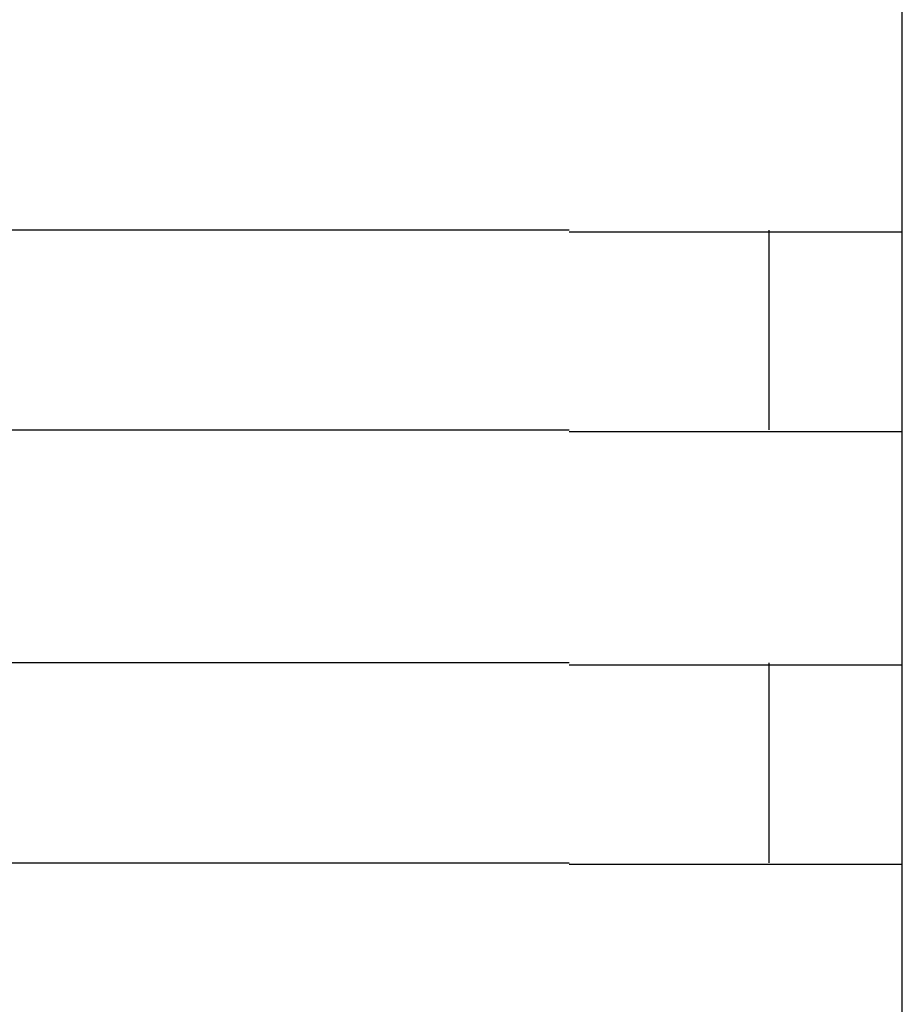
# Model space of a CAD drawing. Extents: x 543 to 20478, y 217 to 14052.
# Drawn here: x 5377 to 5390, y 12047 to 12062 of the extents above; entities that cross this region are included whole.
import ezdxf

# ---------------------------------------------------------------- set-up
doc = ezdxf.new("R2010")
doc.units = 0
doc.header["$LTSCALE"] = 50
doc.header["$MEASUREMENT"] = 0
doc.layers.add('鼻隠し前コーナー樹脂', color=4, linetype='CONTINUOUS')

msp = doc.modelspace()

# ---------------------------------------------------------------- linework, layer by layer
at = {"layer": '鼻隠し前コーナー樹脂', "linetype": 'Continuous'}
for p, q in [((5390.28, 12058.528), (5390.28, 12062.028)), ((5385.28, 12058.528), (5365.28, 12058.528)), ((5388.28, 12055.528), (5388.28, 12058.528)), ((5390.28, 12057.028), (5390.28, 12058.528)), ((5390.28, 12055.528), (5390.28, 12057.028)), ((5365.28, 12055.528), (5385.28, 12055.528)), ((5390.28, 12052.028), (5390.28, 12055.528)), ((5385.28, 12052.028), (5365.28, 12052.028)), ((5388.28, 12049.028), (5388.28, 12052.028)), ((5390.28, 12050.528), (5390.28, 12052.028)), ((5390.28, 12049.028), (5390.28, 12050.528)), ((5365.28, 12049.028), (5385.28, 12049.028)), ((5390.28, 12045.528), (5390.28, 12049.028))]:
    msp.add_line(p, q, dxfattribs=at)
at = {"layer": '鼻隠し前コーナー樹脂'}
for points in [[(5385.28, 12058.5, 0), (5385.3, 12058.5, 0), (5385.32, 12058.5, 0), (5385.34, 12058.5, 0), (5385.36, 12058.5, 0), (5385.38, 12058.5, 0), (5385.4, 12058.5, 0), (5385.42, 12058.5, 0), (5385.44, 12058.5, 0), (5385.46, 12058.5, 0), (5385.49, 12058.5, 0), (5385.51, 12058.5, 0), (5385.53, 12058.5, 0), (5385.55, 12058.5, 0), (5385.57, 12058.5, 0), (5385.59, 12058.5, 0), (5385.61, 12058.5, 0), (5385.63, 12058.5, 0), (5385.65, 12058.5, 0), (5385.67, 12058.5, 0), (5385.69, 12058.5, 0), (5385.71, 12058.5, 0), (5385.73, 12058.5, 0), (5385.75, 12058.5, 0), (5385.77, 12058.5, 0), (5385.79, 12058.5, 0), (5385.81, 12058.5, 0), (5385.83, 12058.5, 0), (5385.85, 12058.5, 0), (5385.87, 12058.5, 0), (5385.89, 12058.5, 0), (5385.91, 12058.5, 0), (5385.93, 12058.5, 0), (5385.96, 12058.5, 0), (5385.98, 12058.5, 0), (5386, 12058.5, 0), (5386.02, 12058.5, 0), (5386.04, 12058.5, 0), (5386.06, 12058.5, 0), (5386.08, 12058.5, 0), (5386.1, 12058.5, 0), (5386.12, 12058.5, 0), (5386.14, 12058.5, 0), (5386.16, 12058.5, 0), (5386.18, 12058.5, 0), (5386.2, 12058.5, 0), (5386.22, 12058.5, 0), (5386.24, 12058.5, 0), (5386.26, 12058.5, 0), (5386.28, 12058.5, 0), (5386.3, 12058.5, 0), (5386.32, 12058.5, 0), (5386.34, 12058.5, 0), (5386.36, 12058.5, 0), (5386.38, 12058.5, 0), (5386.4, 12058.5, 0), (5386.42, 12058.5, 0), (5386.44, 12058.5, 0), (5386.46, 12058.5, 0), (5386.48, 12058.5, 0), (5386.5, 12058.5, 0), (5386.52, 12058.5, 0), (5386.54, 12058.5, 0), (5386.56, 12058.5, 0), (5386.58, 12058.5, 0), (5386.6, 12058.5, 0), (5386.62, 12058.5, 0), (5386.64, 12058.5, 0), (5386.66, 12058.5, 0), (5386.68, 12058.5, 0), (5386.7, 12058.5, 0), (5386.72, 12058.5, 0), (5386.74, 12058.5, 0), (5386.76, 12058.5, 0), (5386.78, 12058.5, 0), (5386.79, 12058.5, 0), (5386.81, 12058.5, 0), (5386.83, 12058.5, 0), (5386.85, 12058.5, 0), (5386.87, 12058.5, 0), (5386.89, 12058.5, 0), (5386.91, 12058.5, 0), (5386.93, 12058.5, 0), (5386.95, 12058.5, 0), (5386.97, 12058.5, 0), (5386.99, 12058.5, 0), (5387.01, 12058.5, 0), (5387.03, 12058.5, 0), (5387.05, 12058.5, 0), (5387.07, 12058.5, 0), (5387.08, 12058.5, 0), (5387.1, 12058.5, 0), (5387.12, 12058.5, 0), (5387.14, 12058.5, 0), (5387.16, 12058.5, 0), (5387.18, 12058.5, 0), (5387.2, 12058.5, 0), (5387.22, 12058.5, 0), (5387.24, 12058.5, 0), (5387.26, 12058.5, 0), (5387.27, 12058.5, 0), (5387.29, 12058.5, 0), (5387.31, 12058.5, 0), (5387.33, 12058.5, 0), (5387.35, 12058.5, 0), (5387.37, 12058.5, 0), (5387.39, 12058.5, 0), (5387.41, 12058.5, 0), (5387.42, 12058.5, 0), (5387.44, 12058.5, 0), (5387.46, 12058.5, 0), (5387.48, 12058.5, 0), (5387.5, 12058.5, 0), (5387.52, 12058.5, 0), (5387.53, 12058.5, 0), (5387.55, 12058.5, 0), (5387.57, 12058.5, 0), (5387.59, 12058.5, 0), (5387.61, 12058.5, 0), (5387.63, 12058.5, 0), (5387.64, 12058.5, 0), (5387.66, 12058.5, 0), (5387.68, 12058.5, 0), (5387.7, 12058.5, 0), (5387.72, 12058.5, 0), (5387.73, 12058.5, 0), (5387.75, 12058.5, 0), (5387.77, 12058.5, 0), (5387.79, 12058.5, 0), (5387.8, 12058.5, 0), (5387.82, 12058.5, 0), (5387.84, 12058.5, 0), (5387.86, 12058.5, 0), (5387.88, 12058.5, 0), (5387.89, 12058.5, 0), (5387.91, 12058.5, 0), (5387.93, 12058.5, 0), (5387.94, 12058.5, 0), (5387.96, 12058.5, 0), (5387.98, 12058.5, 0), (5388, 12058.5, 0), (5388.01, 12058.5, 0), (5388.03, 12058.5, 0), (5388.05, 12058.5, 0), (5388.07, 12058.5, 0), (5388.08, 12058.5, 0), (5388.1, 12058.5, 0), (5388.12, 12058.5, 0), (5388.13, 12058.5, 0), (5388.15, 12058.5, 0), (5388.17, 12058.5, 0), (5388.18, 12058.5, 0), (5388.2, 12058.5, 0), (5388.22, 12058.5, 0), (5388.23, 12058.5, 0), (5388.25, 12058.5, 0), (5388.27, 12058.5, 0), (5388.28, 12058.5, 0), (5388.3, 12058.5, 0), (5388.32, 12058.5, 0), (5388.33, 12058.5, 0), (5388.35, 12058.5, 0), (5388.36, 12058.5, 0), (5388.38, 12058.5, 0), (5388.4, 12058.5, 0), (5388.41, 12058.5, 0), (5388.43, 12058.5, 0), (5388.44, 12058.5, 0), (5388.46, 12058.5, 0), (5388.48, 12058.5, 0), (5388.49, 12058.5, 0), (5388.51, 12058.5, 0), (5388.52, 12058.5, 0), (5388.54, 12058.5, 0), (5388.55, 12058.5, 0), (5388.57, 12058.5, 0), (5388.58, 12058.5, 0), (5388.6, 12058.5, 0), (5388.62, 12058.5, 0), (5388.63, 12058.5, 0), (5388.65, 12058.5, 0), (5388.66, 12058.5, 0), (5388.68, 12058.5, 0), (5388.69, 12058.5, 0), (5388.71, 12058.5, 0), (5388.72, 12058.5, 0), (5388.74, 12058.5, 0), (5388.75, 12058.5, 0), (5388.77, 12058.5, 0), (5388.78, 12058.5, 0), (5388.79, 12058.5, 0), (5388.81, 12058.5, 0), (5388.82, 12058.5, 0), (5388.84, 12058.5, 0), (5388.85, 12058.5, 0), (5388.87, 12058.5, 0), (5388.88, 12058.5, 0), (5388.89, 12058.5, 0), (5388.91, 12058.5, 0), (5388.92, 12058.5, 0), (5388.94, 12058.5, 0), (5388.95, 12058.5, 0), (5388.97, 12058.5, 0), (5388.98, 12058.5, 0), (5388.99, 12058.5, 0), (5389.01, 12058.5, 0), (5389.02, 12058.5, 0), (5389.03, 12058.5, 0), (5389.05, 12058.5, 0), (5389.06, 12058.5, 0), (5389.07, 12058.5, 0), (5389.09, 12058.5, 0), (5389.1, 12058.5, 0), (5389.11, 12058.5, 0), (5389.13, 12058.5, 0), (5389.14, 12058.5, 0), (5389.15, 12058.5, 0), (5389.17, 12058.5, 0), (5389.18, 12058.5, 0), (5389.19, 12058.5, 0), (5389.2, 12058.5, 0), (5389.22, 12058.5, 0), (5389.23, 12058.5, 0), (5389.24, 12058.5, 0), (5389.25, 12058.5, 0), (5389.27, 12058.5, 0), (5389.28, 12058.5, 0), (5389.29, 12058.5, 0), (5389.3, 12058.5, 0), (5389.32, 12058.5, 0), (5389.33, 12058.5, 0), (5389.34, 12058.5, 0), (5389.35, 12058.5, 0), (5389.36, 12058.5, 0), (5389.38, 12058.5, 0), (5389.39, 12058.5, 0), (5389.4, 12058.5, 0), (5389.41, 12058.5, 0), (5389.42, 12058.5, 0), (5389.43, 12058.5, 0), (5389.45, 12058.5, 0), (5389.46, 12058.5, 0), (5389.47, 12058.5, 0), (5389.48, 12058.5, 0), (5389.49, 12058.5, 0), (5389.5, 12058.5, 0), (5389.51, 12058.5, 0), (5389.52, 12058.5, 0), (5389.53, 12058.5, 0), (5389.54, 12058.5, 0), (5389.55, 12058.5, 0), (5389.57, 12058.5, 0), (5389.58, 12058.5, 0), (5389.59, 12058.5, 0), (5389.6, 12058.5, 0), (5389.61, 12058.5, 0), (5389.62, 12058.5, 0), (5389.63, 12058.5, 0), (5389.64, 12058.5, 0), (5389.65, 12058.5, 0), (5389.66, 12058.5, 0), (5389.67, 12058.5, 0), (5389.68, 12058.5, 0), (5389.69, 12058.5, 0), (5389.7, 12058.5, 0), (5389.71, 12058.5, 0), (5389.72, 12058.5, 0), (5389.72, 12058.5, 0), (5389.73, 12058.5, 0), (5389.74, 12058.5, 0), (5389.75, 12058.5, 0), (5389.76, 12058.5, 0), (5389.77, 12058.5, 0), (5389.78, 12058.5, 0), (5389.79, 12058.5, 0), (5389.8, 12058.5, 0), (5389.81, 12058.5, 0), (5389.81, 12058.5, 0), (5389.82, 12058.5, 0), (5389.83, 12058.5, 0), (5389.84, 12058.5, 0), (5389.85, 12058.5, 0), (5389.86, 12058.5, 0), (5389.86, 12058.5, 0), (5389.87, 12058.5, 0), (5389.88, 12058.5, 0), (5389.89, 12058.5, 0), (5389.9, 12058.5, 0), (5389.91, 12058.5, 0), (5389.91, 12058.5, 0), (5389.92, 12058.5, 0), (5389.93, 12058.5, 0), (5389.94, 12058.5, 0), (5389.94, 12058.5, 0), (5389.95, 12058.5, 0), (5389.96, 12058.5, 0), (5389.97, 12058.5, 0), (5389.97, 12058.5, 0), (5389.98, 12058.5, 0), (5389.99, 12058.5, 0), (5389.99, 12058.5, 0), (5390, 12058.5, 0), (5390.01, 12058.5, 0), (5390.01, 12058.5, 0), (5390.02, 12058.5, 0), (5390.03, 12058.5, 0), (5390.03, 12058.5, 0), (5390.04, 12058.5, 0), (5390.05, 12058.5, 0), (5390.05, 12058.5, 0), (5390.06, 12058.5, 0), (5390.07, 12058.5, 0), (5390.07, 12058.5, 0), (5390.08, 12058.5, 0), (5390.08, 12058.5, 0), (5390.09, 12058.5, 0), (5390.09, 12058.5, 0), (5390.1, 12058.5, 0), (5390.11, 12058.5, 0), (5390.11, 12058.5, 0), (5390.12, 12058.5, 0), (5390.12, 12058.5, 0), (5390.13, 12058.5, 0), (5390.13, 12058.5, 0), (5390.14, 12058.5, 0), (5390.14, 12058.5, 0), (5390.14, 12058.5, 0), (5390.15, 12058.5, 0), (5390.15, 12058.5, 0), (5390.16, 12058.5, 0), (5390.16, 12058.5, 0), (5390.17, 12058.5, 0), (5390.17, 12058.5, 0), (5390.17, 12058.5, 0), (5390.18, 12058.5, 0), (5390.18, 12058.5, 0), (5390.18, 12058.5, 0), (5390.19, 12058.5, 0), (5390.19, 12058.5, 0), (5390.19, 12058.5, 0), (5390.2, 12058.5, 0), (5390.2, 12058.5, 0), (5390.2, 12058.5, 0), (5390.21, 12058.5, 0), (5390.21, 12058.5, 0), (5390.21, 12058.5, 0), (5390.22, 12058.5, 0), (5390.22, 12058.5, 0), (5390.22, 12058.5, 0), (5390.22, 12058.5, 0), (5390.23, 12058.5, 0), (5390.23, 12058.5, 0), (5390.23, 12058.5, 0), (5390.23, 12058.5, 0), (5390.23, 12058.5, 0), (5390.24, 12058.5, 0), (5390.24, 12058.5, 0), (5390.24, 12058.5, 0), (5390.24, 12058.5, 0), (5390.24, 12058.5, 0), (5390.25, 12058.5, 0), (5390.25, 12058.5, 0), (5390.25, 12058.5, 0), (5390.25, 12058.5, 0), (5390.25, 12058.5, 0), (5390.25, 12058.5, 0), (5390.26, 12058.5, 0), (5390.26, 12058.5, 0), (5390.26, 12058.5, 0), (5390.26, 12058.5, 0), (5390.26, 12058.5, 0), (5390.26, 12058.5, 0), (5390.27, 12058.5, 0), (5390.27, 12058.5, 0), (5390.27, 12058.5, 0), (5390.27, 12058.5, 0), (5390.27, 12058.5, 0), (5390.27, 12058.5, 0), (5390.27, 12058.5, 0), (5390.27, 12058.5, 0), (5390.28, 12058.5, 0), (5390.28, 12058.5, 0), (5390.28, 12058.5, 0), (5390.28, 12058.5, 0)], [(5390.28, 12055.5, 0), (5390.28, 12055.5, 0), (5390.28, 12055.5, 0), (5390.28, 12055.5, 0), (5390.28, 12055.5, 0), (5390.28, 12055.5, 0), (5390.27, 12055.5, 0), (5390.27, 12055.5, 0), (5390.27, 12055.5, 0), (5390.27, 12055.5, 0), (5390.27, 12055.5, 0), (5390.27, 12055.5, 0), (5390.27, 12055.5, 0), (5390.27, 12055.5, 0), (5390.27, 12055.5, 0), (5390.26, 12055.5, 0), (5390.26, 12055.5, 0), (5390.26, 12055.5, 0), (5390.26, 12055.5, 0), (5390.26, 12055.5, 0), (5390.26, 12055.5, 0), (5390.26, 12055.5, 0), (5390.25, 12055.5, 0), (5390.25, 12055.5, 0), (5390.25, 12055.5, 0), (5390.25, 12055.5, 0), (5390.25, 12055.5, 0), (5390.24, 12055.5, 0), (5390.24, 12055.5, 0), (5390.24, 12055.5, 0), (5390.24, 12055.5, 0), (5390.24, 12055.5, 0), (5390.23, 12055.5, 0), (5390.23, 12055.5, 0), (5390.23, 12055.5, 0), (5390.23, 12055.5, 0), (5390.22, 12055.5, 0), (5390.22, 12055.5, 0), (5390.22, 12055.5, 0), (5390.22, 12055.5, 0), (5390.21, 12055.5, 0), (5390.21, 12055.5, 0), (5390.21, 12055.5, 0), (5390.2, 12055.5, 0), (5390.2, 12055.5, 0), (5390.2, 12055.5, 0), (5390.19, 12055.5, 0), (5390.19, 12055.5, 0), (5390.19, 12055.5, 0), (5390.18, 12055.5, 0), (5390.18, 12055.5, 0), (5390.17, 12055.5, 0), (5390.17, 12055.5, 0), (5390.16, 12055.5, 0), (5390.16, 12055.5, 0), (5390.16, 12055.5, 0), (5390.15, 12055.5, 0), (5390.15, 12055.5, 0), (5390.14, 12055.5, 0), (5390.14, 12055.5, 0), (5390.13, 12055.5, 0), (5390.13, 12055.5, 0), (5390.12, 12055.5, 0), (5390.12, 12055.5, 0), (5390.11, 12055.5, 0), (5390.11, 12055.5, 0), (5390.1, 12055.5, 0), (5390.09, 12055.5, 0), (5390.09, 12055.5, 0), (5390.08, 12055.5, 0), (5390.08, 12055.5, 0), (5390.07, 12055.5, 0), (5390.06, 12055.5, 0), (5390.06, 12055.5, 0), (5390.05, 12055.5, 0), (5390.05, 12055.5, 0), (5390.04, 12055.5, 0), (5390.03, 12055.5, 0), (5390.03, 12055.5, 0), (5390.02, 12055.5, 0), (5390.01, 12055.5, 0), (5390.01, 12055.5, 0), (5390, 12055.5, 0), (5389.99, 12055.5, 0), (5389.99, 12055.5, 0), (5389.98, 12055.5, 0), (5389.97, 12055.5, 0), (5389.97, 12055.5, 0), (5389.96, 12055.5, 0), (5389.95, 12055.5, 0), (5389.94, 12055.5, 0), (5389.94, 12055.5, 0), (5389.93, 12055.5, 0), (5389.92, 12055.5, 0), (5389.91, 12055.5, 0), (5389.91, 12055.5, 0), (5389.9, 12055.5, 0), (5389.89, 12055.5, 0), (5389.88, 12055.5, 0), (5389.87, 12055.5, 0), (5389.87, 12055.5, 0), (5389.86, 12055.5, 0), (5389.85, 12055.5, 0), (5389.84, 12055.5, 0), (5389.83, 12055.5, 0), (5389.82, 12055.5, 0), (5389.82, 12055.5, 0), (5389.81, 12055.5, 0), (5389.8, 12055.5, 0), (5389.79, 12055.5, 0), (5389.78, 12055.5, 0), (5389.77, 12055.5, 0), (5389.76, 12055.5, 0), (5389.75, 12055.5, 0), (5389.74, 12055.5, 0), (5389.73, 12055.5, 0), (5389.73, 12055.5, 0), (5389.72, 12055.5, 0), (5389.71, 12055.5, 0), (5389.7, 12055.5, 0), (5389.69, 12055.5, 0), (5389.68, 12055.5, 0), (5389.67, 12055.5, 0), (5389.66, 12055.5, 0), (5389.65, 12055.5, 0), (5389.64, 12055.5, 0), (5389.63, 12055.5, 0), (5389.62, 12055.5, 0), (5389.61, 12055.5, 0), (5389.6, 12055.5, 0), (5389.59, 12055.5, 0), (5389.58, 12055.5, 0), (5389.57, 12055.5, 0), (5389.56, 12055.5, 0), (5389.54, 12055.5, 0), (5389.53, 12055.5, 0), (5389.52, 12055.5, 0), (5389.51, 12055.5, 0), (5389.5, 12055.5, 0), (5389.49, 12055.5, 0), (5389.48, 12055.5, 0), (5389.47, 12055.5, 0), (5389.46, 12055.5, 0), (5389.45, 12055.5, 0), (5389.43, 12055.5, 0), (5389.42, 12055.5, 0), (5389.41, 12055.5, 0), (5389.4, 12055.5, 0), (5389.39, 12055.5, 0), (5389.38, 12055.5, 0), (5389.36, 12055.5, 0), (5389.35, 12055.5, 0), (5389.34, 12055.5, 0), (5389.33, 12055.5, 0), (5389.32, 12055.5, 0), (5389.3, 12055.5, 0), (5389.29, 12055.5, 0), (5389.28, 12055.5, 0), (5389.27, 12055.5, 0), (5389.26, 12055.5, 0), (5389.24, 12055.5, 0), (5389.23, 12055.5, 0), (5389.22, 12055.5, 0), (5389.2, 12055.5, 0), (5389.19, 12055.5, 0), (5389.18, 12055.5, 0), (5389.17, 12055.5, 0), (5389.15, 12055.5, 0), (5389.14, 12055.5, 0), (5389.13, 12055.5, 0), (5389.11, 12055.5, 0), (5389.1, 12055.5, 0), (5389.09, 12055.5, 0), (5389.07, 12055.5, 0), (5389.06, 12055.5, 0), (5389.05, 12055.5, 0), (5389.03, 12055.5, 0), (5389.02, 12055.5, 0), (5389.01, 12055.5, 0), (5388.99, 12055.5, 0), (5388.98, 12055.5, 0), (5388.97, 12055.5, 0), (5388.95, 12055.5, 0), (5388.94, 12055.5, 0), (5388.92, 12055.5, 0), (5388.91, 12055.5, 0), (5388.9, 12055.5, 0), (5388.88, 12055.5, 0), (5388.87, 12055.5, 0), (5388.85, 12055.5, 0), (5388.84, 12055.5, 0), (5388.82, 12055.5, 0), (5388.81, 12055.5, 0), (5388.79, 12055.5, 0), (5388.78, 12055.5, 0), (5388.77, 12055.5, 0), (5388.75, 12055.5, 0), (5388.74, 12055.5, 0), (5388.72, 12055.5, 0), (5388.71, 12055.5, 0), (5388.69, 12055.5, 0), (5388.68, 12055.5, 0), (5388.66, 12055.5, 0), (5388.65, 12055.5, 0), (5388.63, 12055.5, 0), (5388.62, 12055.5, 0), (5388.6, 12055.5, 0), (5388.59, 12055.5, 0), (5388.57, 12055.5, 0), (5388.55, 12055.5, 0), (5388.54, 12055.5, 0), (5388.52, 12055.5, 0), (5388.51, 12055.5, 0), (5388.49, 12055.5, 0), (5388.48, 12055.5, 0), (5388.46, 12055.5, 0), (5388.44, 12055.5, 0), (5388.43, 12055.5, 0), (5388.41, 12055.5, 0), (5388.4, 12055.5, 0), (5388.38, 12055.5, 0), (5388.36, 12055.5, 0), (5388.35, 12055.5, 0), (5388.33, 12055.5, 0), (5388.32, 12055.5, 0), (5388.3, 12055.5, 0), (5388.28, 12055.5, 0), (5388.27, 12055.5, 0), (5388.25, 12055.5, 0), (5388.23, 12055.5, 0), (5388.22, 12055.5, 0), (5388.2, 12055.5, 0), (5388.18, 12055.5, 0), (5388.17, 12055.5, 0), (5388.15, 12055.5, 0), (5388.13, 12055.5, 0), (5388.12, 12055.5, 0), (5388.1, 12055.5, 0), (5388.08, 12055.5, 0), (5388.07, 12055.5, 0), (5388.05, 12055.5, 0), (5388.03, 12055.5, 0), (5388.01, 12055.5, 0), (5388, 12055.5, 0), (5387.98, 12055.5, 0), (5387.96, 12055.5, 0), (5387.95, 12055.5, 0), (5387.93, 12055.5, 0), (5387.91, 12055.5, 0), (5387.89, 12055.5, 0), (5387.88, 12055.5, 0), (5387.86, 12055.5, 0), (5387.84, 12055.5, 0), (5387.82, 12055.5, 0), (5387.81, 12055.5, 0), (5387.79, 12055.5, 0), (5387.77, 12055.5, 0), (5387.75, 12055.5, 0), (5387.73, 12055.5, 0), (5387.72, 12055.5, 0), (5387.7, 12055.5, 0), (5387.68, 12055.5, 0), (5387.66, 12055.5, 0), (5387.64, 12055.5, 0), (5387.63, 12055.5, 0), (5387.61, 12055.5, 0), (5387.59, 12055.5, 0), (5387.57, 12055.5, 0), (5387.55, 12055.5, 0), (5387.53, 12055.5, 0), (5387.52, 12055.5, 0), (5387.5, 12055.5, 0), (5387.48, 12055.5, 0), (5387.46, 12055.5, 0), (5387.44, 12055.5, 0), (5387.42, 12055.5, 0), (5387.41, 12055.5, 0), (5387.39, 12055.5, 0), (5387.37, 12055.5, 0), (5387.35, 12055.5, 0), (5387.33, 12055.5, 0), (5387.31, 12055.5, 0), (5387.29, 12055.5, 0), (5387.28, 12055.5, 0), (5387.26, 12055.5, 0), (5387.24, 12055.5, 0), (5387.22, 12055.5, 0), (5387.2, 12055.5, 0), (5387.18, 12055.5, 0), (5387.16, 12055.5, 0), (5387.14, 12055.5, 0), (5387.12, 12055.5, 0), (5387.1, 12055.5, 0), (5387.09, 12055.5, 0), (5387.07, 12055.5, 0), (5387.05, 12055.5, 0), (5387.03, 12055.5, 0), (5387.01, 12055.5, 0), (5386.99, 12055.5, 0), (5386.97, 12055.5, 0), (5386.95, 12055.5, 0), (5386.93, 12055.5, 0), (5386.91, 12055.5, 0), (5386.89, 12055.5, 0), (5386.87, 12055.5, 0), (5386.85, 12055.5, 0), (5386.83, 12055.5, 0), (5386.81, 12055.5, 0), (5386.8, 12055.5, 0), (5386.78, 12055.5, 0), (5386.76, 12055.5, 0), (5386.74, 12055.5, 0), (5386.72, 12055.5, 0), (5386.7, 12055.5, 0), (5386.68, 12055.5, 0), (5386.66, 12055.5, 0), (5386.64, 12055.5, 0), (5386.62, 12055.5, 0), (5386.6, 12055.5, 0), (5386.58, 12055.5, 0), (5386.56, 12055.5, 0), (5386.54, 12055.5, 0), (5386.52, 12055.5, 0), (5386.5, 12055.5, 0), (5386.48, 12055.5, 0), (5386.46, 12055.5, 0), (5386.44, 12055.5, 0), (5386.42, 12055.5, 0), (5386.4, 12055.5, 0), (5386.38, 12055.5, 0), (5386.36, 12055.5, 0), (5386.34, 12055.5, 0), (5386.32, 12055.5, 0), (5386.3, 12055.5, 0), (5386.28, 12055.5, 0), (5386.26, 12055.5, 0), (5386.24, 12055.5, 0), (5386.22, 12055.5, 0), (5386.2, 12055.5, 0), (5386.18, 12055.5, 0), (5386.16, 12055.5, 0), (5386.14, 12055.5, 0), (5386.12, 12055.5, 0), (5386.1, 12055.5, 0), (5386.08, 12055.5, 0), (5386.06, 12055.5, 0), (5386.04, 12055.5, 0), (5386.02, 12055.5, 0), (5386, 12055.5, 0), (5385.98, 12055.5, 0), (5385.96, 12055.5, 0), (5385.94, 12055.5, 0), (5385.91, 12055.5, 0), (5385.89, 12055.5, 0), (5385.87, 12055.5, 0), (5385.85, 12055.5, 0), (5385.83, 12055.5, 0), (5385.81, 12055.5, 0), (5385.79, 12055.5, 0), (5385.77, 12055.5, 0), (5385.75, 12055.5, 0), (5385.73, 12055.5, 0), (5385.71, 12055.5, 0), (5385.69, 12055.5, 0), (5385.67, 12055.5, 0), (5385.65, 12055.5, 0), (5385.63, 12055.5, 0), (5385.61, 12055.5, 0), (5385.59, 12055.5, 0), (5385.57, 12055.5, 0), (5385.55, 12055.5, 0), (5385.53, 12055.5, 0), (5385.51, 12055.5, 0), (5385.49, 12055.5, 0), (5385.46, 12055.5, 0), (5385.44, 12055.5, 0), (5385.42, 12055.5, 0), (5385.4, 12055.5, 0), (5385.38, 12055.5, 0), (5385.36, 12055.5, 0), (5385.34, 12055.5, 0), (5385.32, 12055.5, 0), (5385.3, 12055.5, 0), (5385.28, 12055.5, 0)], [(5385.28, 12052, 0), (5385.3, 12052, 0), (5385.32, 12052, 0), (5385.34, 12052, 0), (5385.36, 12052, 0), (5385.38, 12052, 0), (5385.4, 12052, 0), (5385.42, 12052, 0), (5385.44, 12052, 0), (5385.46, 12052, 0), (5385.49, 12052, 0), (5385.51, 12052, 0), (5385.53, 12052, 0), (5385.55, 12052, 0), (5385.57, 12052, 0), (5385.59, 12052, 0), (5385.61, 12052, 0), (5385.63, 12052, 0), (5385.65, 12052, 0), (5385.67, 12052, 0), (5385.69, 12052, 0), (5385.71, 12052, 0), (5385.73, 12052, 0), (5385.75, 12052, 0), (5385.77, 12052, 0), (5385.79, 12052, 0), (5385.81, 12052, 0), (5385.83, 12052, 0), (5385.85, 12052, 0), (5385.87, 12052, 0), (5385.89, 12052, 0), (5385.91, 12052, 0), (5385.93, 12052, 0), (5385.95, 12052, 0), (5385.98, 12052, 0), (5386, 12052, 0), (5386.02, 12052, 0), (5386.04, 12052, 0), (5386.06, 12052, 0), (5386.08, 12052, 0), (5386.1, 12052, 0), (5386.12, 12052, 0), (5386.14, 12052, 0), (5386.16, 12052, 0), (5386.18, 12052, 0), (5386.2, 12052, 0), (5386.22, 12052, 0), (5386.24, 12052, 0), (5386.26, 12052, 0), (5386.28, 12052, 0), (5386.3, 12052, 0), (5386.32, 12052, 0), (5386.34, 12052, 0), (5386.36, 12052, 0), (5386.38, 12052, 0), (5386.4, 12052, 0), (5386.42, 12052, 0), (5386.44, 12052, 0), (5386.46, 12052, 0), (5386.48, 12052, 0), (5386.5, 12052, 0), (5386.52, 12052, 0), (5386.54, 12052, 0), (5386.56, 12052, 0), (5386.58, 12052, 0), (5386.6, 12052, 0), (5386.62, 12052, 0), (5386.64, 12052, 0), (5386.66, 12052, 0), (5386.68, 12052, 0), (5386.7, 12052, 0), (5386.72, 12052, 0), (5386.74, 12052, 0), (5386.75, 12052, 0), (5386.77, 12052, 0), (5386.79, 12052, 0), (5386.81, 12052, 0), (5386.83, 12052, 0), (5386.85, 12052, 0), (5386.87, 12052, 0), (5386.89, 12052, 0), (5386.91, 12052, 0), (5386.93, 12052, 0), (5386.95, 12052, 0), (5386.97, 12052, 0), (5386.99, 12052, 0), (5387.01, 12052, 0), (5387.03, 12052, 0), (5387.05, 12052, 0), (5387.07, 12052, 0), (5387.08, 12052, 0), (5387.1, 12052, 0), (5387.12, 12052, 0), (5387.14, 12052, 0), (5387.16, 12052, 0), (5387.18, 12052, 0), (5387.2, 12052, 0), (5387.22, 12052, 0), (5387.24, 12052, 0), (5387.26, 12052, 0), (5387.27, 12052, 0), (5387.29, 12052, 0), (5387.31, 12052, 0), (5387.33, 12052, 0), (5387.35, 12052, 0), (5387.37, 12052, 0), (5387.39, 12052, 0), (5387.4, 12052, 0), (5387.42, 12052, 0), (5387.44, 12052, 0), (5387.46, 12052, 0), (5387.48, 12052, 0), (5387.5, 12052, 0), (5387.52, 12052, 0), (5387.53, 12052, 0), (5387.55, 12052, 0), (5387.57, 12052, 0), (5387.59, 12052, 0), (5387.61, 12052, 0), (5387.62, 12052, 0), (5387.64, 12052, 0), (5387.66, 12052, 0), (5387.68, 12052, 0), (5387.7, 12052, 0), (5387.71, 12052, 0), (5387.73, 12052, 0), (5387.75, 12052, 0), (5387.77, 12052, 0), (5387.79, 12052, 0), (5387.8, 12052, 0), (5387.82, 12052, 0), (5387.84, 12052, 0), (5387.86, 12052, 0), (5387.87, 12052, 0), (5387.89, 12052, 0), (5387.91, 12052, 0), (5387.93, 12052, 0), (5387.94, 12052, 0), (5387.96, 12052, 0), (5387.98, 12052, 0), (5388, 12052, 0), (5388.01, 12052, 0), (5388.03, 12052, 0), (5388.05, 12052, 0), (5388.06, 12052, 0), (5388.08, 12052, 0), (5388.1, 12052, 0), (5388.12, 12052, 0), (5388.13, 12052, 0), (5388.15, 12052, 0), (5388.17, 12052, 0), (5388.18, 12052, 0), (5388.2, 12052, 0), (5388.22, 12052, 0), (5388.23, 12052, 0), (5388.25, 12052, 0), (5388.27, 12052, 0), (5388.28, 12052, 0), (5388.3, 12052, 0), (5388.31, 12052, 0), (5388.33, 12052, 0), (5388.35, 12052, 0), (5388.36, 12052, 0), (5388.38, 12052, 0), (5388.4, 12052, 0), (5388.41, 12052, 0), (5388.43, 12052, 0), (5388.44, 12052, 0), (5388.46, 12052, 0), (5388.47, 12052, 0), (5388.49, 12052, 0), (5388.51, 12052, 0), (5388.52, 12052, 0), (5388.54, 12052, 0), (5388.55, 12052, 0), (5388.57, 12052, 0), (5388.58, 12052, 0), (5388.6, 12052, 0), (5388.61, 12052, 0), (5388.63, 12052, 0), (5388.65, 12052, 0), (5388.66, 12052, 0), (5388.68, 12052, 0), (5388.69, 12052, 0), (5388.71, 12052, 0), (5388.72, 12052, 0), (5388.73, 12052, 0), (5388.75, 12052, 0), (5388.76, 12052, 0), (5388.78, 12052, 0), (5388.79, 12052, 0), (5388.81, 12052, 0), (5388.82, 12052, 0), (5388.84, 12052, 0), (5388.85, 12052, 0), (5388.87, 12052, 0), (5388.88, 12052, 0), (5388.89, 12052, 0), (5388.91, 12052, 0), (5388.92, 12052, 0), (5388.94, 12052, 0), (5388.95, 12052, 0), (5388.96, 12052, 0), (5388.98, 12052, 0), (5388.99, 12052, 0), (5389.01, 12052, 0), (5389.02, 12052, 0), (5389.03, 12052, 0), (5389.05, 12052, 0), (5389.06, 12052, 0), (5389.07, 12052, 0), (5389.09, 12052, 0), (5389.1, 12052, 0), (5389.11, 12052, 0), (5389.13, 12052, 0), (5389.14, 12052, 0), (5389.15, 12052, 0), (5389.17, 12052, 0), (5389.18, 12052, 0), (5389.19, 12052, 0), (5389.2, 12052, 0), (5389.22, 12052, 0), (5389.23, 12052, 0), (5389.24, 12052, 0), (5389.25, 12052, 0), (5389.27, 12052, 0), (5389.28, 12052, 0), (5389.29, 12052, 0), (5389.3, 12052, 0), (5389.32, 12052, 0), (5389.33, 12052, 0), (5389.34, 12052, 0), (5389.35, 12052, 0), (5389.36, 12052, 0), (5389.38, 12052, 0), (5389.39, 12052, 0), (5389.4, 12052, 0), (5389.41, 12052, 0), (5389.42, 12052, 0), (5389.43, 12052, 0), (5389.44, 12052, 0), (5389.46, 12052, 0), (5389.47, 12052, 0), (5389.48, 12052, 0), (5389.49, 12052, 0), (5389.5, 12052, 0), (5389.51, 12052, 0), (5389.52, 12052, 0), (5389.53, 12052, 0), (5389.54, 12052, 0), (5389.55, 12052, 0), (5389.56, 12052, 0), (5389.58, 12052, 0), (5389.59, 12052, 0), (5389.6, 12052, 0), (5389.61, 12052, 0), (5389.62, 12052, 0), (5389.63, 12052, 0), (5389.64, 12052, 0), (5389.65, 12052, 0), (5389.66, 12052, 0), (5389.67, 12052, 0), (5389.68, 12052, 0), (5389.69, 12052, 0), (5389.7, 12052, 0), (5389.71, 12052, 0), (5389.71, 12052, 0), (5389.72, 12052, 0), (5389.73, 12052, 0), (5389.74, 12052, 0), (5389.75, 12052, 0), (5389.76, 12052, 0), (5389.77, 12052, 0), (5389.78, 12052, 0), (5389.79, 12052, 0), (5389.8, 12052, 0), (5389.81, 12052, 0), (5389.81, 12052, 0), (5389.82, 12052, 0), (5389.83, 12052, 0), (5389.84, 12052, 0), (5389.85, 12052, 0), (5389.86, 12052, 0), (5389.87, 12052, 0), (5389.87, 12052, 0), (5389.88, 12052, 0), (5389.89, 12052, 0), (5389.9, 12052, 0), (5389.91, 12052, 0), (5389.91, 12052, 0), (5389.92, 12052, 0), (5389.93, 12052, 0), (5389.94, 12052, 0), (5389.94, 12052, 0), (5389.95, 12052, 0), (5389.96, 12052, 0), (5389.97, 12052, 0), (5389.97, 12052, 0), (5389.98, 12052, 0), (5389.99, 12052, 0), (5389.99, 12052, 0), (5390, 12052, 0), (5390.01, 12052, 0), (5390.01, 12052, 0), (5390.02, 12052, 0), (5390.03, 12052, 0), (5390.03, 12052, 0), (5390.04, 12052, 0), (5390.05, 12052, 0), (5390.05, 12052, 0), (5390.06, 12052, 0), (5390.07, 12052, 0), (5390.07, 12052, 0), (5390.08, 12052, 0), (5390.08, 12052, 0), (5390.09, 12052, 0), (5390.09, 12052, 0), (5390.1, 12052, 0), (5390.11, 12052, 0), (5390.11, 12052, 0), (5390.12, 12052, 0), (5390.12, 12052, 0), (5390.13, 12052, 0), (5390.13, 12052, 0), (5390.14, 12052, 0), (5390.14, 12052, 0), (5390.14, 12052, 0), (5390.15, 12052, 0), (5390.15, 12052, 0), (5390.16, 12052, 0), (5390.16, 12052, 0), (5390.17, 12052, 0), (5390.17, 12052, 0), (5390.17, 12052, 0), (5390.18, 12052, 0), (5390.18, 12052, 0), (5390.18, 12052, 0), (5390.19, 12052, 0), (5390.19, 12052, 0), (5390.19, 12052, 0), (5390.2, 12052, 0), (5390.2, 12052, 0), (5390.2, 12052, 0), (5390.21, 12052, 0), (5390.21, 12052, 0), (5390.21, 12052, 0), (5390.22, 12052, 0), (5390.22, 12052, 0), (5390.22, 12052, 0), (5390.22, 12052, 0), (5390.23, 12052, 0), (5390.23, 12052, 0), (5390.23, 12052, 0), (5390.23, 12052, 0), (5390.23, 12052, 0), (5390.24, 12052, 0), (5390.24, 12052, 0), (5390.24, 12052, 0), (5390.24, 12052, 0), (5390.24, 12052, 0), (5390.25, 12052, 0), (5390.25, 12052, 0), (5390.25, 12052, 0), (5390.25, 12052, 0), (5390.25, 12052, 0), (5390.25, 12052, 0), (5390.26, 12052, 0), (5390.26, 12052, 0), (5390.26, 12052, 0), (5390.26, 12052, 0), (5390.26, 12052, 0), (5390.26, 12052, 0), (5390.27, 12052, 0), (5390.27, 12052, 0), (5390.27, 12052, 0), (5390.27, 12052, 0), (5390.27, 12052, 0), (5390.27, 12052, 0), (5390.27, 12052, 0), (5390.27, 12052, 0), (5390.28, 12052, 0), (5390.28, 12052, 0), (5390.28, 12052, 0), (5390.28, 12052, 0)], [(5390.28, 12049, 0), (5390.28, 12049, 0), (5390.28, 12049, 0), (5390.28, 12049, 0), (5390.28, 12049, 0), (5390.28, 12049, 0), (5390.27, 12049, 0), (5390.27, 12049, 0), (5390.27, 12049, 0), (5390.27, 12049, 0), (5390.27, 12049, 0), (5390.27, 12049, 0), (5390.27, 12049, 0), (5390.27, 12049, 0), (5390.27, 12049, 0), (5390.26, 12049, 0), (5390.26, 12049, 0), (5390.26, 12049, 0), (5390.26, 12049, 0), (5390.26, 12049, 0), (5390.26, 12049, 0), (5390.26, 12049, 0), (5390.25, 12049, 0), (5390.25, 12049, 0), (5390.25, 12049, 0), (5390.25, 12049, 0), (5390.25, 12049, 0), (5390.24, 12049, 0), (5390.24, 12049, 0), (5390.24, 12049, 0), (5390.24, 12049, 0), (5390.24, 12049, 0), (5390.23, 12049, 0), (5390.23, 12049, 0), (5390.23, 12049, 0), (5390.23, 12049, 0), (5390.22, 12049, 0), (5390.22, 12049, 0), (5390.22, 12049, 0), (5390.22, 12049, 0), (5390.21, 12049, 0), (5390.21, 12049, 0), (5390.21, 12049, 0), (5390.2, 12049, 0), (5390.2, 12049, 0), (5390.2, 12049, 0), (5390.19, 12049, 0), (5390.19, 12049, 0), (5390.19, 12049, 0), (5390.18, 12049, 0), (5390.18, 12049, 0), (5390.17, 12049, 0), (5390.17, 12049, 0), (5390.16, 12049, 0), (5390.16, 12049, 0), (5390.16, 12049, 0), (5390.15, 12049, 0), (5390.15, 12049, 0), (5390.14, 12049, 0), (5390.14, 12049, 0), (5390.13, 12049, 0), (5390.13, 12049, 0), (5390.12, 12049, 0), (5390.12, 12049, 0), (5390.11, 12049, 0), (5390.11, 12049, 0), (5390.1, 12049, 0), (5390.09, 12049, 0), (5390.09, 12049, 0), (5390.08, 12049, 0), (5390.08, 12049, 0), (5390.07, 12049, 0), (5390.06, 12049, 0), (5390.06, 12049, 0), (5390.05, 12049, 0), (5390.05, 12049, 0), (5390.04, 12049, 0), (5390.03, 12049, 0), (5390.03, 12049, 0), (5390.02, 12049, 0), (5390.01, 12049, 0), (5390.01, 12049, 0), (5390, 12049, 0), (5389.99, 12049, 0), (5389.99, 12049, 0), (5389.98, 12049, 0), (5389.97, 12049, 0), (5389.97, 12049, 0), (5389.96, 12049, 0), (5389.95, 12049, 0), (5389.94, 12049, 0), (5389.94, 12049, 0), (5389.93, 12049, 0), (5389.92, 12049, 0), (5389.91, 12049, 0), (5389.91, 12049, 0), (5389.9, 12049, 0), (5389.89, 12049, 0), (5389.88, 12049, 0), (5389.87, 12049, 0), (5389.87, 12049, 0), (5389.86, 12049, 0), (5389.85, 12049, 0), (5389.84, 12049, 0), (5389.83, 12049, 0), (5389.82, 12049, 0), (5389.81, 12049, 0), (5389.81, 12049, 0), (5389.8, 12049, 0), (5389.79, 12049, 0), (5389.78, 12049, 0), (5389.77, 12049, 0), (5389.76, 12049, 0), (5389.75, 12049, 0), (5389.74, 12049, 0), (5389.73, 12049, 0), (5389.72, 12049, 0), (5389.72, 12049, 0), (5389.71, 12049, 0), (5389.7, 12049, 0), (5389.69, 12049, 0), (5389.68, 12049, 0), (5389.67, 12049, 0), (5389.66, 12049, 0), (5389.65, 12049, 0), (5389.64, 12049, 0), (5389.63, 12049, 0), (5389.62, 12049, 0), (5389.61, 12049, 0), (5389.6, 12049, 0), (5389.59, 12049, 0), (5389.58, 12049, 0), (5389.57, 12049, 0), (5389.55, 12049, 0), (5389.54, 12049, 0), (5389.53, 12049, 0), (5389.52, 12049, 0), (5389.51, 12049, 0), (5389.5, 12049, 0), (5389.49, 12049, 0), (5389.48, 12049, 0), (5389.47, 12049, 0), (5389.46, 12049, 0), (5389.45, 12049, 0), (5389.43, 12049, 0), (5389.42, 12049, 0), (5389.41, 12049, 0), (5389.4, 12049, 0), (5389.39, 12049, 0), (5389.38, 12049, 0), (5389.36, 12049, 0), (5389.35, 12049, 0), (5389.34, 12049, 0), (5389.33, 12049, 0), (5389.32, 12049, 0), (5389.3, 12049, 0), (5389.29, 12049, 0), (5389.28, 12049, 0), (5389.27, 12049, 0), (5389.25, 12049, 0), (5389.24, 12049, 0), (5389.23, 12049, 0), (5389.22, 12049, 0), (5389.2, 12049, 0), (5389.19, 12049, 0), (5389.18, 12049, 0), (5389.17, 12049, 0), (5389.15, 12049, 0), (5389.14, 12049, 0), (5389.13, 12049, 0), (5389.11, 12049, 0), (5389.1, 12049, 0), (5389.09, 12049, 0), (5389.07, 12049, 0), (5389.06, 12049, 0), (5389.05, 12049, 0), (5389.03, 12049, 0), (5389.02, 12049, 0), (5389.01, 12049, 0), (5388.99, 12049, 0), (5388.98, 12049, 0), (5388.96, 12049, 0), (5388.95, 12049, 0), (5388.94, 12049, 0), (5388.92, 12049, 0), (5388.91, 12049, 0), (5388.89, 12049, 0), (5388.88, 12049, 0), (5388.87, 12049, 0), (5388.85, 12049, 0), (5388.84, 12049, 0), (5388.82, 12049, 0), (5388.81, 12049, 0), (5388.79, 12049, 0), (5388.78, 12049, 0), (5388.77, 12049, 0), (5388.75, 12049, 0), (5388.74, 12049, 0), (5388.72, 12049, 0), (5388.71, 12049, 0), (5388.69, 12049, 0), (5388.68, 12049, 0), (5388.66, 12049, 0), (5388.65, 12049, 0), (5388.63, 12049, 0), (5388.62, 12049, 0), (5388.6, 12049, 0), (5388.58, 12049, 0), (5388.57, 12049, 0), (5388.55, 12049, 0), (5388.54, 12049, 0), (5388.52, 12049, 0), (5388.51, 12049, 0), (5388.49, 12049, 0), (5388.48, 12049, 0), (5388.46, 12049, 0), (5388.44, 12049, 0), (5388.43, 12049, 0), (5388.41, 12049, 0), (5388.4, 12049, 0), (5388.38, 12049, 0), (5388.36, 12049, 0), (5388.35, 12049, 0), (5388.33, 12049, 0), (5388.32, 12049, 0), (5388.3, 12049, 0), (5388.28, 12049, 0), (5388.27, 12049, 0), (5388.25, 12049, 0), (5388.23, 12049, 0), (5388.22, 12049, 0), (5388.2, 12049, 0), (5388.18, 12049, 0), (5388.17, 12049, 0), (5388.15, 12049, 0), (5388.13, 12049, 0), (5388.12, 12049, 0), (5388.1, 12049, 0), (5388.08, 12049, 0), (5388.06, 12049, 0), (5388.05, 12049, 0), (5388.03, 12049, 0), (5388.01, 12049, 0), (5388, 12049, 0), (5387.98, 12049, 0), (5387.96, 12049, 0), (5387.94, 12049, 0), (5387.93, 12049, 0), (5387.91, 12049, 0), (5387.89, 12049, 0), (5387.87, 12049, 0), (5387.86, 12049, 0), (5387.84, 12049, 0), (5387.82, 12049, 0), (5387.8, 12049, 0), (5387.79, 12049, 0), (5387.77, 12049, 0), (5387.75, 12049, 0), (5387.73, 12049, 0), (5387.72, 12049, 0), (5387.7, 12049, 0), (5387.68, 12049, 0), (5387.66, 12049, 0), (5387.64, 12049, 0), (5387.63, 12049, 0), (5387.61, 12049, 0), (5387.59, 12049, 0), (5387.57, 12049, 0), (5387.55, 12049, 0), (5387.53, 12049, 0), (5387.52, 12049, 0), (5387.5, 12049, 0), (5387.48, 12049, 0), (5387.46, 12049, 0), (5387.44, 12049, 0), (5387.42, 12049, 0), (5387.41, 12049, 0), (5387.39, 12049, 0), (5387.37, 12049, 0), (5387.35, 12049, 0), (5387.33, 12049, 0), (5387.31, 12049, 0), (5387.29, 12049, 0), (5387.27, 12049, 0), (5387.26, 12049, 0), (5387.24, 12049, 0), (5387.22, 12049, 0), (5387.2, 12049, 0), (5387.18, 12049, 0), (5387.16, 12049, 0), (5387.14, 12049, 0), (5387.12, 12049, 0), (5387.1, 12049, 0), (5387.08, 12049, 0), (5387.07, 12049, 0), (5387.05, 12049, 0), (5387.03, 12049, 0), (5387.01, 12049, 0), (5386.99, 12049, 0), (5386.97, 12049, 0), (5386.95, 12049, 0), (5386.93, 12049, 0), (5386.91, 12049, 0), (5386.89, 12049, 0), (5386.87, 12049, 0), (5386.85, 12049, 0), (5386.83, 12049, 0), (5386.81, 12049, 0), (5386.79, 12049, 0), (5386.78, 12049, 0), (5386.76, 12049, 0), (5386.74, 12049, 0), (5386.72, 12049, 0), (5386.7, 12049, 0), (5386.68, 12049, 0), (5386.66, 12049, 0), (5386.64, 12049, 0), (5386.62, 12049, 0), (5386.6, 12049, 0), (5386.58, 12049, 0), (5386.56, 12049, 0), (5386.54, 12049, 0), (5386.52, 12049, 0), (5386.5, 12049, 0), (5386.48, 12049, 0), (5386.46, 12049, 0), (5386.44, 12049, 0), (5386.42, 12049, 0), (5386.4, 12049, 0), (5386.38, 12049, 0), (5386.36, 12049, 0), (5386.34, 12049, 0), (5386.32, 12049, 0), (5386.3, 12049, 0), (5386.28, 12049, 0), (5386.26, 12049, 0), (5386.24, 12049, 0), (5386.22, 12049, 0), (5386.2, 12049, 0), (5386.18, 12049, 0), (5386.16, 12049, 0), (5386.14, 12049, 0), (5386.12, 12049, 0), (5386.1, 12049, 0), (5386.08, 12049, 0), (5386.06, 12049, 0), (5386.04, 12049, 0), (5386.02, 12049, 0), (5386, 12049, 0), (5385.98, 12049, 0), (5385.96, 12049, 0), (5385.94, 12049, 0), (5385.91, 12049, 0), (5385.89, 12049, 0), (5385.87, 12049, 0), (5385.85, 12049, 0), (5385.83, 12049, 0), (5385.81, 12049, 0), (5385.79, 12049, 0), (5385.77, 12049, 0), (5385.75, 12049, 0), (5385.73, 12049, 0), (5385.71, 12049, 0), (5385.69, 12049, 0), (5385.67, 12049, 0), (5385.65, 12049, 0), (5385.63, 12049, 0), (5385.61, 12049, 0), (5385.59, 12049, 0), (5385.57, 12049, 0), (5385.55, 12049, 0), (5385.53, 12049, 0), (5385.51, 12049, 0), (5385.49, 12049, 0), (5385.46, 12049, 0), (5385.44, 12049, 0), (5385.42, 12049, 0), (5385.4, 12049, 0), (5385.38, 12049, 0), (5385.36, 12049, 0), (5385.34, 12049, 0), (5385.32, 12049, 0), (5385.3, 12049, 0), (5385.28, 12049, 0)]]:
    msp.add_polyline3d(points, dxfattribs=at)

doc.saveas('drawing.dxf')
